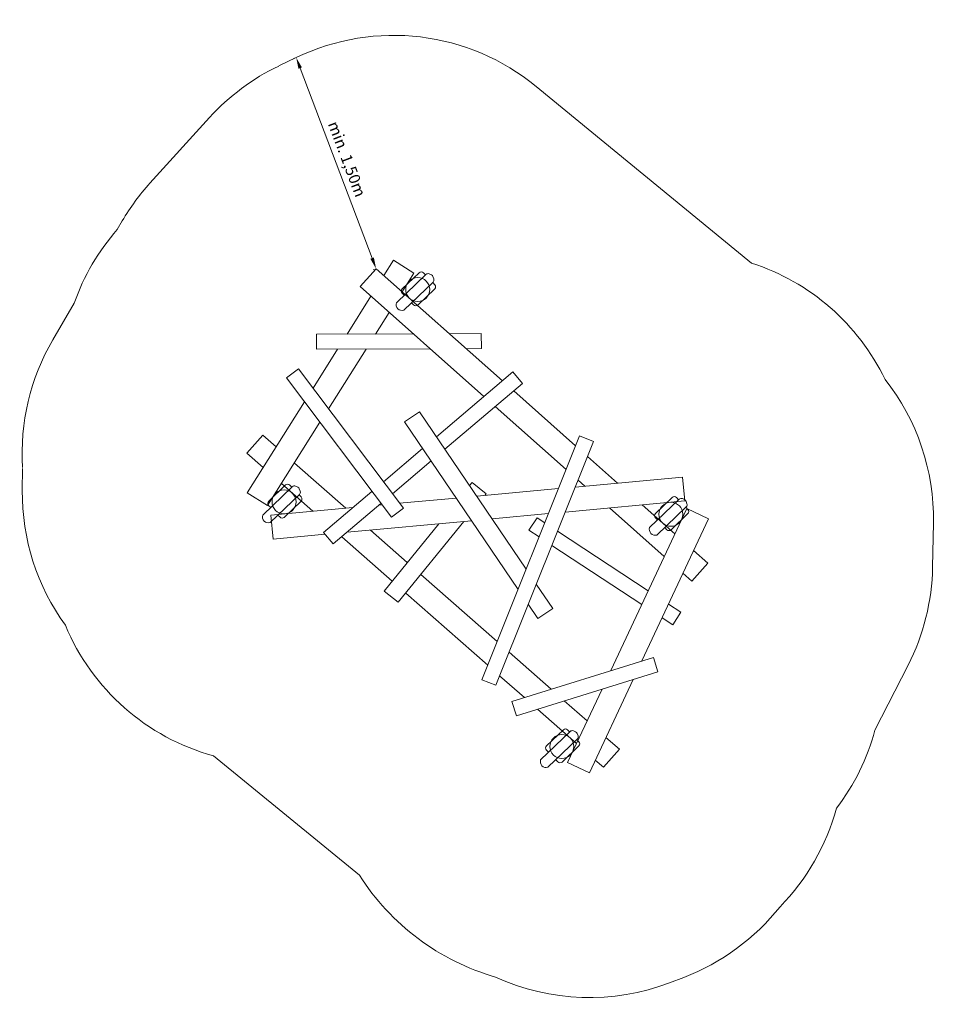
# Model space of a CAD drawing. Units: millimetres. Extents: x 2825.57 to 2831.67, y -1979.81 to -1973.24.
import ezdxf

# ---------------------------------------------------------------- set-up
doc = ezdxf.new("R2010")
doc.units = ezdxf.units.MM
doc.layers.add('ESF_Spielgeraet', color=7, linetype='Continuous', lineweight=15)
doc.styles.get("Standard").update_dxf_attribs({"font": 'tahoma.ttf'})
doc.dimstyles.new('75', dxfattribs={"dimtxt": 75, "dimasz": 75, "dimexe": 13, "dimexo": 20, "dimgap": 20, "dimtad": 1, "dimtxsty": 'Standard', "dimcen": 75, "dimazin": 0, "dimtfac": 1, "dimtmove": 0, "dimatfit": 3, "dimfxl": 1, "dimarcsym": 0})

# ---------------------------------------------------------------- blocks, each defined once
blk = doc.blocks.new('*D10')
at = {"layer": 'Defpoints', "color": 0, "transparency": 16777216}
for p in [(14996.3, 4114), (14996.3, 4114), (15529, 2705.8)]:
    blk.add_point(p, dxfattribs=at)
at = {"layer": 'ESF_Spielgeraet', "color": 0, "lineweight": -2, "transparency": 16777216}
for p, q in [((14977.6, 4107), (14984.1, 4109.4)), ((15502.5, 2776), (15022.8, 4043.9)), ((15510.3, 2698.8), (15516.9, 2701.2))]:
    blk.add_line(p, q, dxfattribs=at)
at = {"layer": 'ESF_Spielgeraet', "color": 0, "transparency": 16777216}
for points in [[(15034.5, 4048.3), (15011.1, 4039.5), (14996.3, 4114)], [(15514.2, 2780.4), (15490.8, 2771.6), (15529, 2705.8)]]:
    blk.add_solid(points, dxfattribs=at)
at = {"layer": 'ESF_Spielgeraet', "color": 0, "transparency": 16777216, "insert": (15325.9, 3433.8), "char_height": 75, "attachment_point": 5, "rotation": 290.72224}
blk.add_mtext('min. 1,50m', dxfattribs=at)
blk = doc.blocks.new('Balancierwimmelei')
at = {"layer": 'ESF_Spielgeraet', "color": 7}
for p, q in [((14879.342, 4057.833), (14996.293, 4114.032)), ((16597.717, 3921.429), (18033.321, 2742.958)), ((14418.633, 3714.304), (14020.896, 3276.368)), ((13802.396, 2966.826), (13836.142, 3024.585)), ((15645.982, 2762.032), (15581.369, 2659.369)), ((15781.396, 2676.808), (15645.982, 2762.032)), ((15529.032, 2705.833), (15422.808, 2586.182)), ((16371.312, 1958.077), (15529.032, 2705.833)), ((15861.575, 2667.224), (15664.643, 2478.565)), ((15781.396, 2676.808), (15702.654, 2551.695)), ((15816.215, 2679.162), (15704.088, 2571.746)), ((15858.328, 2664.113), (15844.493, 2678.555)), ((15897.972, 2664.329), (15883.863, 2670.908)), ((15914.096, 2637.111), (15908.319, 2653.027)), ((16248.074, 1853.53), (15422.808, 2586.182)), ((15713.068, 2428.017), (15909.132, 2615.845)), ((15807.854, 2463.429), (15919.981, 2570.845)), ((15920.588, 2599.123), (15906.753, 2613.565)), ((15494.982, 2522.107), (15335.538, 2268.764)), ((15717.317, 2529.026), (15703.481, 2543.468)), ((13372.603, 2231.188), (13515.516, 2475.8)), ((15779.577, 2464.035), (15765.741, 2478.478)), ((15616.267, 2414.433), (15525.095, 2269.569)), ((15778.233, 2270.644), (15131.295, 2267.897)), ((15131.295, 2267.897), (15131.72, 2167.898)), ((16230.858, 2272.566), (16018.086, 2271.662)), ((16230.858, 2272.566), (16231.283, 2172.567)), ((15272.432, 2168.495), (15108.613, 1908.201)), ((15890.339, 2171.119), (15131.72, 2167.898)), ((15461.989, 2169.3), (15211.586, 1771.432)), ((16231.283, 2172.567), (16130.192, 2172.137)), ((14930.627, 1978.345), (15010.516, 2038.493)), ((15711.438, 1107.534), (15010.516, 2038.493)), ((15631.549, 1047.386), (14930.627, 1978.345)), ((15931.612, 1585.064), (16440.359, 2016.651)), ((16440.359, 2016.651), (16505.05, 1940.395)), ((15988.018, 1501.779), (16505.05, 1940.395)), ((16859.934, 1524.29), (16446.847, 1891.019)), ((15051.62, 1817.643), (14669.334, 1210.226)), ((16796.712, 1366.463), (16323.609, 1786.472)), ((15818.665, 1751.836), (15719.307, 1684.546)), ((15818.665, 1751.836), (16530.22, 701.19)), ((15154.593, 1680.875), (14804.748, 1125.002)), ((15719.307, 1684.546), (16476.357, 566.725)), ((14667.757, 1474.5), (14773.504, 1594.574)), ((14773.504, 1594.574), (14862.114, 1516.536)), ((16886.219, 1589.91), (16234.821, -36.247)), ((16886.219, 1589.91), (16979.049, 1552.725)), ((16979.049, 1552.725), (16327.651, -73.432)), ((14667.757, 1474.5), (14775.783, 1379.363)), ((15577.854, 1284.96), (15839.565, 1506.978)), ((17140.247, 1275.435), (16939.399, 1453.743)), ((14983.747, 1409.415), (15326.265, 1107.764)), ((15638.104, 1204.936), (15895.971, 1423.693)), ((13169.421, 1226.362), (13170.985, 1371.75)), ((16857.504, 1249.301), (17572.759, 1315.414)), ((17572.759, 1315.414), (17587.481, 1156.092)), ((14970.152, 1250.831), (14773.22, 1062.172)), ((14924.791, 1262.769), (14812.664, 1155.353)), ((14897.416, 1272.243), (15107.173, 1087.512)), ((14966.904, 1247.72), (14953.069, 1262.162)), ((15006.548, 1247.936), (14992.439, 1254.515)), ((16152.707, 1258.608), (16169.792, 1279.707)), ((16169.792, 1279.707), (16263.05, 1204.188)), ((16921.973, 1255.26), (16876.177, 1295.916)), ((14669.334, 1210.226), (14804.748, 1125.002)), ((14821.644, 1011.624), (15017.708, 1199.452)), ((15029.164, 1182.73), (15015.329, 1197.172)), ((15022.673, 1220.718), (15016.896, 1236.634)), ((15179.141, 946.718), (15501.468, 1220.159)), ((16200.16, 1188.54), (16745.638, 1238.96)), ((16254.441, 1193.558), (16263.05, 1204.188)), ((14825.893, 1112.633), (14812.057, 1127.075)), ((14916.431, 1047.036), (15028.558, 1154.452)), ((15243.832, 870.462), (15561.718, 1140.135)), ((15547.684, 1128.23), (15569.185, 1130.217)), ((15686.215, 1141.035), (16063.768, 1175.933)), ((16790.665, 1082.443), (17587.48, 1156.096)), ((17522.223, 936.327), (17304.17, 1129.908)), ((17550.356, 1167.966), (17353.424, 979.307)), ((17504.995, 1179.904), (17392.868, 1072.487)), ((17487.905, 1146.892), (17487.91, 1146.892)), ((17547.108, 1164.855), (17533.273, 1179.297)), ((17586.752, 1165.071), (17572.643, 1171.65)), ((17602.877, 1137.853), (17597.1, 1153.769)), ((14827.414, 1061.653), (15374.201, 1112.194)), ((14827.414, 1061.653), (14842.141, 902.332)), ((14888.153, 1047.643), (14874.317, 1062.085)), ((15711.438, 1107.534), (15631.549, 1047.386)), ((16302.571, 1037.326), (16678.799, 1072.102)), ((17451.36, 785.283), (17085.896, 1109.732)), ((17094.447, 24.527), (17601.675, 1105.678)), ((17401.848, 928.759), (17597.912, 1116.587)), ((17496.635, 964.171), (17608.762, 1071.587)), ((17609.368, 1099.865), (17595.533, 1114.307)), ((17601.675, 1105.678), (17746.526, 1037.72)), ((15335.115, 947.9), (16166.178, 1024.719)), ((15583.437, 555.62), (15946.893, 1004.449)), ((15676.695, 480.101), (16113.797, 1019.877)), ((16547.918, 961.111), (16602.841, 1044.678)), ((16602.841, 1044.678), (16654.273, 1010.875)), ((17301.404, 88.947), (17746.526, 1037.72)), ((17406.097, 1029.767), (17392.262, 1044.21)), ((19246.291, 1011.17), (19241.053, 715.295)), ((14842.141, 902.332), (15189.552, 934.445)), ((15179.141, 946.718), (15243.832, 870.462)), ((15491.385, 962.345), (15737.369, 745.71)), ((16547.918, 961.111), (16616.328, 916.15)), ((16739.547, 954.83), (17344.401, 557.301)), ((17468.357, 964.777), (17454.521, 979.22)), ((15299.758, 917.906), (15636.592, 621.26)), ((16701.602, 860.105), (17301.491, 465.839)), ((17741.288, 741.846), (17646.99, 825.561)), ((17741.288, 741.846), (17635.064, 622.194)), ((15827.502, 666.332), (16336.642, 217.938)), ((17635.064, 622.194), (17576.127, 674.517)), ((16597.909, 601.244), (16707.516, 439.405)), ((15583.437, 555.62), (15676.695, 480.101)), ((15726.724, 541.882), (16273.51, 60.335)), ((16544.046, 466.779), (16608.158, 372.114)), ((17479.483, 468.521), (17562.219, 414.144)), ((16608.158, 372.114), (16707.516, 439.405)), ((17507.296, 330.577), (17562.219, 414.144)), ((17436.573, 377.058), (17507.296, 330.577)), ((16416.274, 147.808), (16696.801, -99.249)), ((16434.95, -180.756), (17378.417, 112.919)), ((17408.137, 17.438), (17378.417, 112.919)), ((16464.671, -276.238), (17408.137, 17.438)), ((19077.474, 60.226), (18856.384, -373.178)), ((16234.821, -36.247), (16327.651, -73.432)), ((16353.142, -9.796), (16517.934, -154.926)), ((16951.69, -656.465), (17243.865, -33.696)), ((16806.839, -588.507), (17036.909, -98.115)), ((16464.671, -276.238), (16434.95, -180.756)), ((16784.667, -176.632), (16937.093, -310.871)), ((16605.799, -232.308), (16866.313, -461.739)), ((16823.477, -381.369), (16626.546, -570.028)), ((16778.117, -369.431), (16665.99, -476.847)), ((16820.23, -384.48), (16806.395, -370.037)), ((16859.874, -384.263), (16845.765, -377.685)), ((16674.97, -620.575), (16871.034, -432.748)), ((16882.49, -449.47), (16868.655, -435.027)), ((16875.999, -411.482), (16870.221, -395.566)), ((17062.154, -421.011), (17152.15, -500.269)), ((16679.219, -519.567), (16665.383, -505.125)), ((16769.756, -585.164), (16881.883, -477.747)), ((17046.403, -620.342), (17152.15, -500.269)), ((15417.513, -1339.498), (14445.072, -544.159)), ((16741.479, -584.557), (16727.643, -570.115)), ((16806.839, -588.507), (16951.69, -656.465)), ((16991.374, -571.879), (17046.403, -620.342)), ((17580.934, -2021.869), (17486.22, -2057.992))]:
    blk.add_line(p, q, dxfattribs=at)
for centre in [(15806.49, 2566.489), (14915.066, 1150.096), (17495.271, 1067.231), (16768.392, -482.103)]:
    blk.add_circle(centre, 80, dxfattribs=at)
for centre, radius, start, end in [((15645.982, 2762.032), 1500, 50.6178243, 115.6661188), ((15529.032, 2705.833), 1500, 115.6661188, 137.7540787), ((15131.295, 2267.897), 1500, 137.7540787, 149.704576), ((14930.627, 1978.345), 1500, 138.7773066, 160.6318454), ((17572.759, 1315.414), 1500, 25.7674152, 72.1189851), ((15830.05, 2664.72), 20, 43.7708561, 133.7708561), ((15875.411, 2652.782), 20, 65.0011529, 133.7708561), ((15889.52, 2646.203), 20, 19.9496024, 65.0011529), ((15895.297, 2630.287), 20, 313.7708561, 19.9496024), ((15717.923, 2557.303), 20, 133.7708561, 223.7708561), ((15906.146, 2585.287), 20, 313.7708561, 43.7708561), ((15702.332, 2466.202), 39.665, 161.8384999, 285.7032123), ((15794.019, 2477.871), 20, 223.7708561, 313.7708561), ((14667.757, 1474.5), 1500, 149.704576, 183.6434175), ((17746.526, 1037.72), 1500, 358.9857835, 38.3050216), ((14938.627, 1248.327), 20, 43.7708561, 133.7708561), ((14983.987, 1236.389), 20, 65.0011529, 133.7708561), ((14669.334, 1210.226), 1500, 179.3836495, 216.0623834), ((14998.096, 1229.81), 20, 19.9496024, 65.0011529), ((15003.873, 1213.894), 20, 313.7708561, 19.9496024), ((15014.722, 1168.894), 20, 313.7708561, 43.7708561), ((17518.831, 1165.462), 20, 43.7708561, 133.7708561), ((14826.5, 1140.91), 20, 133.7708561, 223.7708561), ((17564.191, 1153.523), 20, 65.0011529, 133.7708561), ((17578.3, 1146.945), 20, 19.9496024, 65.0011529), ((17584.077, 1131.029), 20, 313.7708561, 19.9496024), ((14810.908, 1049.809), 39.665, 161.8384999, 285.7032123), ((17406.704, 1058.045), 20, 133.7708561, 223.7708561), ((17594.926, 1086.029), 20, 313.7708561, 43.7708561), ((14902.595, 1061.478), 20, 223.7708561, 313.7708561), ((17391.113, 966.944), 39.665, 161.8384999, 285.7032123), ((17482.799, 978.613), 20, 223.7708561, 313.7708561), ((17741.288, 741.846), 1500, 332.972795, 358.9857835), ((14842.141, 902.332), 1500, 202.5446627, 254.6501288), ((16791.953, -383.873), 20, 43.7708561, 133.7708561), ((16837.313, -395.811), 20, 65.0011529, 133.7708561), ((16851.422, -402.39), 20, 19.9496024, 65.0011529), ((17408.137, 17.438), 1500, 322.5898158, 344.9055666), ((16857.199, -418.306), 20, 313.7708561, 19.9496024), ((16868.048, -463.305), 20, 313.7708561, 43.7708561), ((16679.826, -491.289), 20, 133.7708561, 223.7708561), ((16664.234, -582.391), 39.665, 161.8384999, 285.7032123), ((16755.921, -570.722), 20, 223.7708561, 313.7708561), ((17152.15, -500.269), 1500, 315.5764294, 344.7887203), ((16768.392, -482.103), 1600, 212.4030469, 253.9467212), ((17046.336, -620.218), 1500.14, 290.8771534, 321.6887458), ((16951.69, -656.465), 1500, 245.3442766, 290.8764315)]:
    blk.add_arc(centre, radius, start, end, dxfattribs=at)
dim = blk.add_aligned_dim(p1=(15529.032, 2705.833), p2=(14996.293, 4114.032), distance=0, text='min. 1,50m', dimstyle='75', dxfattribs=at)
dim.commit()
dim.dimension.update_dxf_attribs({"geometry": '*D10', "text_midpoint": (15325.864, 3433.843)})

msp = doc.modelspace()

# ---------------------------------------------------------------- block references
at = {"layer": 'ESF_Spielgeraet', "color": 7, "xscale": 0.001, "yscale": 0.001, "zscale": 0.001}
msp.add_blockref('Balancierwimmelei', (2812.4192, -1977.6091), dxfattribs=at)

doc.saveas('drawing.dxf')
